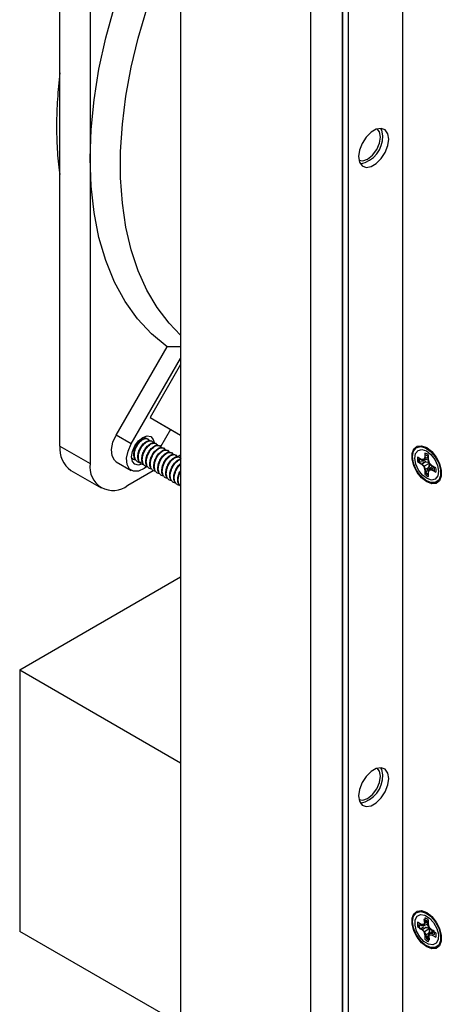
# Model space of a CAD drawing. Units: inches. Extents: x 0.3 to 62, y 0.2 to 55.6.
# Drawn here: x 2.5 to 4.8, y 42.8 to 48.3 of the extents above; entities that cross this region are included whole.
import ezdxf

# ---------------------------------------------------------------- set-up
doc = ezdxf.new("R2010")
doc.units = ezdxf.units.IN
doc.header["$MEASUREMENT"] = 0

msp = doc.modelspace()

# ---------------------------------------------------------------- linework, layer by layer
at = {"color": 7, "linetype": 'Continuous', "lineweight": 25}
for p, q in [((4.5911, 52.3953), (4.5911, 39.3756)), ((4.2584, 52.2418), (4.2584, 39.2222)), ((4.2918, 39.2029), (4.2918, 52.2225)), ((3.362, 51.9073), (3.362, 41.6202)), ((4.0804, 51.7308), (4.0804, 39.9359)), ((4.2572, 51.6287), (4.2572, 39.8339)), ((2.6939, 45.9117), (2.6939, 49.2872)), ((2.8609, 49.1907), (2.8609, 47.503)), ((2.8609, 47.503), (2.8609, 45.8153)), ((3.0057, 45.9728), (3.2879, 46.4615)), ((3.362, 46.4612), (3.2879, 46.4615)), ((3.0892, 45.9245), (3.362, 46.397)), ((3.362, 46.3626), (3.1927, 46.0694)), ((3.1927, 46.0694), (3.362, 45.9716)), ((3.1927, 46.0694), (3.2909, 46.0127)), ((3.0892, 45.9245), (3.0057, 45.9728)), ((3.3058, 46.0041), (3.2501, 45.9078)), ((3.2909, 46.0127), (3.362, 45.9716)), ((3.1588, 45.9625), (3.1655, 45.9541)), ((3.16, 45.9628), (3.1683, 45.9525)), ((2.6939, 45.9117), (2.8609, 45.8153)), ((3.3431, 45.8526), (3.362, 45.8635)), ((4.7143, 45.8731), (4.7143, 45.8497)), ((4.7147, 45.8631), (4.7152, 45.8432)), ((4.7506, 45.8834), (4.7247, 45.8983)), ((4.7351, 45.8377), (4.7351, 45.8611)), ((3.0057, 45.825), (3.0892, 45.7768)), ((3.1113, 45.8382), (3.1085, 45.8398)), ((3.1334, 45.8254), (3.1306, 45.827)), ((3.1555, 45.8127), (3.1527, 45.8143)), ((4.694, 45.838), (4.6738, 45.8497)), ((4.6738, 45.8257), (4.694, 45.814)), ((4.6987, 45.8325), (4.6817, 45.8417)), ((4.6844, 45.8222), (4.6822, 45.8213)), ((4.6822, 45.8213), (4.6992, 45.812)), ((4.718, 45.8244), (4.6844, 45.8222)), ((4.7084, 45.8366), (4.694, 45.838)), ((4.694, 45.814), (4.7084, 45.7989)), ((4.7106, 45.8318), (4.6987, 45.8325)), ((4.718, 45.8244), (4.6992, 45.812)), ((4.6992, 45.812), (4.7114, 45.7997)), ((4.7143, 45.8497), (4.7084, 45.8366)), ((4.7152, 45.8432), (4.7106, 45.8318)), ((4.7324, 45.8413), (4.7106, 45.8318)), ((4.7391, 45.8158), (4.7114, 45.7997)), ((4.7322, 45.8512), (4.7152, 45.8432)), ((4.7326, 45.8337), (4.7321, 45.8537)), ((4.738, 45.817), (4.7326, 45.8337)), ((4.741, 45.8178), (4.7351, 45.8377)), ((4.7368, 45.7931), (4.7414, 45.8171)), ((4.7501, 45.8046), (4.738, 45.817)), ((4.7382, 45.791), (4.7426, 45.8122)), ((4.7554, 45.8026), (4.741, 45.8178)), ((4.7671, 45.7954), (4.7501, 45.8046)), ((2.755, 45.7765), (2.9221, 45.6801)), ((3.0697, 45.6947), (3.2101, 45.7758)), ((3.1776, 45.7999), (3.1748, 45.8015)), ((3.1997, 45.7871), (3.1969, 45.7887)), ((3.2218, 45.7744), (3.219, 45.776)), ((3.2439, 45.7616), (3.2411, 45.7632)), ((3.266, 45.7489), (3.2632, 45.7505)), ((4.7084, 45.7989), (4.7143, 45.7789)), ((4.7114, 45.7997), (4.7168, 45.7829)), ((4.7143, 45.7789), (4.7143, 45.7555)), ((4.7368, 45.7931), (4.7168, 45.7829)), ((4.7168, 45.7829), (4.7173, 45.763)), ((4.7191, 45.7644), (4.7173, 45.763)), ((4.7191, 45.7644), (4.7368, 45.7931)), ((4.7342, 45.7735), (4.7388, 45.7848)), ((4.7347, 45.7535), (4.7342, 45.7735)), ((4.7351, 45.7669), (4.741, 45.78)), ((4.7351, 45.7435), (4.7351, 45.7669)), ((4.759, 45.7998), (4.7388, 45.7848)), ((4.7388, 45.7848), (4.7507, 45.7842)), ((4.741, 45.78), (4.7554, 45.7786)), ((4.7669, 45.7955), (4.7507, 45.7842)), ((4.7507, 45.7842), (4.7677, 45.7749)), ((4.7756, 45.7909), (4.7554, 45.8026)), ((4.7554, 45.7786), (4.7756, 45.7669)), ((4.8026, 45.7633), (4.8026, 45.7932)), ((3.2881, 45.7361), (3.2853, 45.7377)), ((3.3102, 45.7234), (3.3074, 45.725)), ((3.3323, 45.7106), (3.3295, 45.7122)), ((3.3544, 45.6978), (3.3516, 45.6994)), ((3.362, 45.6896), (3.3544, 45.6978)), ((2.4711, 44.6741), (3.362, 45.1883)), ((2.4711, 44.6741), (2.4711, 43.2274)), ((2.4711, 44.6741), (3.362, 44.1598)), ((4.7143, 43.3013), (4.7143, 43.2779)), ((4.7506, 43.3116), (4.7247, 43.3265)), ((4.694, 43.2662), (4.6738, 43.2779)), ((4.6738, 43.2539), (4.694, 43.2422)), ((4.6979, 43.2573), (4.6811, 43.2639)), ((4.7084, 43.2648), (4.694, 43.2662)), ((4.7073, 43.251), (4.694, 43.2422)), ((4.709, 43.2587), (4.6979, 43.2573)), ((4.7192, 43.2483), (4.7007, 43.2358)), ((4.7143, 43.2779), (4.7084, 43.2648)), ((4.712, 43.2716), (4.709, 43.2587)), ((4.7289, 43.2674), (4.709, 43.2587)), ((4.7094, 43.2925), (4.712, 43.2716)), ((4.7275, 43.279), (4.712, 43.2716)), ((4.7268, 43.2838), (4.7143, 43.2779)), ((4.7192, 43.2483), (4.7178, 43.2481)), ((4.7293, 43.2648), (4.7266, 43.2858)), ((4.7361, 43.2481), (4.7293, 43.2648)), ((4.7351, 43.2659), (4.7351, 43.2893)), ((4.741, 43.246), (4.7351, 43.2659)), ((4.7487, 43.2373), (4.7361, 43.2481)), ((4.7382, 43.2192), (4.7442, 43.2478)), ((4.7554, 43.2309), (4.741, 43.246)), ((3.362, 42.7132), (2.4711, 43.2274)), ((4.6839, 43.2424), (4.7007, 43.2358)), ((4.694, 43.2422), (4.7084, 43.2271)), ((4.7007, 43.2358), (4.7133, 43.225)), ((4.7084, 43.2271), (4.7143, 43.2071)), ((4.7426, 43.2426), (4.7133, 43.225)), ((4.7133, 43.225), (4.7201, 43.2083)), ((4.7143, 43.2071), (4.7143, 43.1837)), ((4.7402, 43.2187), (4.7201, 43.2083)), ((4.7201, 43.2083), (4.7228, 43.1873)), ((4.7246, 43.1888), (4.7402, 43.2187)), ((4.7351, 43.1951), (4.741, 43.2083)), ((4.7351, 43.1717), (4.7351, 43.1951)), ((4.7374, 43.2015), (4.7404, 43.2144)), ((4.74, 43.1805), (4.7374, 43.2015)), ((4.7402, 43.2187), (4.743, 43.2428)), ((4.7594, 43.2285), (4.7404, 43.2144)), ((4.7404, 43.2144), (4.7515, 43.2158)), ((4.741, 43.2083), (4.7554, 43.2068)), ((4.7655, 43.2307), (4.7487, 43.2373)), ((4.7649, 43.2254), (4.7515, 43.2158)), ((4.7515, 43.2158), (4.7683, 43.2092)), ((4.7756, 43.2192), (4.7554, 43.2309)), ((4.7554, 43.2068), (4.7756, 43.1952)), ((4.8026, 43.1915), (4.8026, 43.2214)), ((4.7246, 43.1888), (4.7228, 43.1873))]:
    msp.add_line(p, q, dxfattribs=at)
at = {"color": 7, "linetype": 'Continuous', "lineweight": 25, "flags": 128}
for points in [[(2.8609, 47.503), (2.8664, 47.6627), (2.8829, 47.8278), (2.9103, 47.997), (2.9483, 48.1693), (2.9968, 48.3437), (3.0554, 48.5188), (3.1238, 48.6936), (3.2015, 48.8669), (3.2879, 49.0375)], [(3.362, 46.5246), (3.2985, 46.5907), (3.2327, 46.6774), (3.1756, 46.7746), (3.1275, 46.8817), (3.0887, 46.9981), (3.0593, 47.123), (3.0397, 47.2558), (3.0298, 47.3956), (3.0298, 47.5414), (3.0397, 47.6926), (3.0593, 47.8481), (3.0887, 48.0069), (3.1275, 48.1682), (3.1756, 48.3308), (3.2327, 48.4939), (3.2985, 48.6565), (3.362, 48.7959)], [(4.5145, 47.6094), (4.5095, 47.6395), (4.495, 47.6601), (4.4728, 47.6688), (4.4455, 47.6645), (4.4165, 47.6478), (4.3892, 47.6206), (4.367, 47.5862), (4.3525, 47.5488), (4.3475, 47.5129), (4.3525, 47.4829), (4.367, 47.4622), (4.3892, 47.4535), (4.4165, 47.4578), (4.4455, 47.4746), (4.4728, 47.5017), (4.495, 47.5361), (4.5095, 47.5735), (4.5145, 47.6094)], [(4.4683, 47.6213), (4.4629, 47.6494), (4.4495, 47.6659)], [(4.4811, 47.6287), (4.4761, 47.6587), (4.4709, 47.6689)], [(4.3496, 47.4928), (4.3705, 47.4894), (4.3976, 47.4988), (4.4246, 47.5206), (4.4476, 47.5516), (4.4629, 47.5869), (4.4683, 47.6213)], [(3.2879, 46.4615), (3.2015, 46.5324), (3.1238, 46.616), (3.0554, 46.7119), (2.9968, 46.8193), (2.9483, 46.9376), (2.9103, 47.066), (2.8829, 47.2037), (2.8664, 47.3497), (2.8609, 47.503)], [(3.0057, 45.825), (2.9956, 45.8331), (2.9823, 45.8583), (2.9795, 45.8929), (2.9877, 45.9326), (3.0057, 45.9728)], [(3.1462, 45.8117), (3.1292, 45.8069), (3.1089, 45.8109), (3.0953, 45.8265), (3.0906, 45.8514), (3.0953, 45.8819), (3.1089, 45.9132), (3.1292, 45.9406), (3.1532, 45.9599), (3.1772, 45.9683), (3.1975, 45.9643), (3.2111, 45.9487), (3.2155, 45.9306)], [(3.1727, 45.7968), (3.1611, 45.7881), (3.1298, 45.7732), (3.1013, 45.7721), (3.0791, 45.7849), (3.0658, 45.8101), (3.0631, 45.8447), (3.0712, 45.8844), (3.0892, 45.9245)], [(4.7247, 45.7135), (4.6966, 45.7354), (4.6719, 45.7662), (4.6536, 45.802), (4.6438, 45.8385), (4.6438, 45.8715), (4.6536, 45.8968), (4.6719, 45.9114), (4.6966, 45.9137), (4.7247, 45.9032), (4.7528, 45.8812), (4.7775, 45.8505), (4.7958, 45.8147), (4.8056, 45.7781), (4.8056, 45.7452), (4.7958, 45.7199), (4.7775, 45.7052), (4.7528, 45.703), (4.7247, 45.7135)], [(4.6467, 45.8533), (4.652, 45.8828), (4.6671, 45.9022), (4.69, 45.909), (4.7175, 45.9021), (4.746, 45.8826), (4.7717, 45.853), (4.791, 45.8175), (4.8013, 45.7806), (4.8013, 45.7476), (4.791, 45.7227), (4.7717, 45.7094), (4.746, 45.7094), (4.7175, 45.7229), (4.69, 45.7478), (4.6671, 45.7809), (4.652, 45.8178), (4.6467, 45.8533)], [(4.7227, 45.885), (4.7479, 45.8656), (4.7695, 45.8375), (4.7844, 45.8049), (4.7901, 45.7729), (4.7859, 45.7462), (4.7723, 45.7291), (4.7516, 45.7239), (4.7267, 45.7317), (4.7015, 45.7511), (4.6799, 45.7792), (4.665, 45.8117), (4.6593, 45.8438), (4.6635, 45.8704), (4.6771, 45.8876), (4.6978, 45.8927), (4.7227, 45.885)], [(4.7436, 45.8897), (4.7395, 45.8904), (4.7384, 45.8904)], [(4.8026, 45.7791), (4.8031, 45.7801), (4.8046, 45.784)], [(4.5145, 44.0732), (4.5095, 44.1032), (4.495, 44.1239), (4.4728, 44.1326), (4.4455, 44.1283), (4.4165, 44.1116), (4.3892, 44.0844), (4.367, 44.05), (4.3525, 44.0126), (4.3475, 43.9767), (4.3525, 43.9467), (4.367, 43.926), (4.3892, 43.9173), (4.4165, 43.9216), (4.4455, 43.9384), (4.4728, 43.9655), (4.495, 43.9999), (4.5095, 44.0373), (4.5145, 44.0732)], [(4.3496, 43.9566), (4.3705, 43.9532), (4.3976, 43.9626), (4.4246, 43.9844), (4.4476, 44.0154), (4.4629, 44.0507), (4.4683, 44.0851), (4.4629, 44.1132), (4.4495, 44.1297)], [(4.4811, 44.0925), (4.4761, 44.1225), (4.4709, 44.1327)], [(4.7247, 43.1417), (4.6966, 43.1636), (4.6719, 43.1944), (4.6536, 43.2302), (4.6438, 43.2668), (4.6438, 43.2997), (4.6536, 43.325), (4.6719, 43.3397), (4.6966, 43.3419), (4.7247, 43.3314), (4.7528, 43.3094), (4.7775, 43.2787), (4.7958, 43.2429), (4.8056, 43.2063), (4.8056, 43.1734), (4.7958, 43.1481), (4.7775, 43.1334), (4.7528, 43.1312), (4.7247, 43.1417)], [(4.6467, 43.2815), (4.652, 43.311), (4.6671, 43.3304), (4.69, 43.3372), (4.7175, 43.3303), (4.746, 43.3108), (4.7717, 43.2813), (4.791, 43.2457), (4.8013, 43.2089), (4.8013, 43.1758), (4.791, 43.1509), (4.7717, 43.1376), (4.746, 43.1377), (4.7175, 43.1511), (4.69, 43.176), (4.6671, 43.2092), (4.652, 43.246), (4.6467, 43.2815)], [(4.7144, 43.3171), (4.7399, 43.3012), (4.7631, 43.2755), (4.7804, 43.2439), (4.7893, 43.2111), (4.7883, 43.1822), (4.7777, 43.1616), (4.7589, 43.1524), (4.735, 43.156), (4.7095, 43.1719), (4.6863, 43.1976), (4.6689, 43.2292), (4.6601, 43.262), (4.6611, 43.2908), (4.6717, 43.3115), (4.6905, 43.3207), (4.7144, 43.3171)], [(4.7436, 43.3179), (4.7395, 43.3186), (4.7384, 43.3187)], [(4.8026, 43.2073), (4.8031, 43.2083), (4.8046, 43.2122)]]:
    msp.add_lwpolyline(points, dxfattribs=at)
at = {"color": 7, "linetype": 'Continuous', "lineweight": 25}
for centre, radius, start, end in [((4.3273, 47.6235), 0.1539, 281.3658, 1.9094), ((2.839, 45.896), 0.146, 173.8124, 234.8754), ((4.6908, 45.8083), 0.0689, 49.9766, 70.0288), ((4.6975, 45.8106), 0.0553, 51.1943, 71.8716), ((2.9882, 45.7946), 0.1289, 170.7859, 309.2033), ((4.7417, 45.8377), 0.0689, 169.9755, 190.0245), ((4.7416, 45.833), 0.0605, 171.7542, 191.2144), ((4.7442, 45.8339), 0.0609, 173.5998, 191.0583), ((4.7586, 45.8083), 0.0689, 229.9766, 250.0288), ((4.7519, 45.806), 0.0553, 231.1943, 251.8716), ((4.7538, 45.8077), 0.0555, 231.3436, 250.3183), ((4.7078, 45.7836), 0.0605, 351.7541, 11.2144), ((4.7077, 45.7789), 0.0689, 349.9758, 10.0242), ((4.3273, 44.0873), 0.1539, 281.3658, 1.9094), ((4.6908, 43.2366), 0.0689, 49.977, 70.0284), ((4.7417, 43.2659), 0.0689, 169.9755, 190.0245), ((4.7529, 43.2621), 0.0718, 178.606, 195.9631), ((4.7505, 43.2627), 0.0672, 179.7109, 190.9833), ((4.7018, 43.2481), 0.045, 56.6728, 80.3931), ((4.6965, 43.211), 0.0718, 358.6059, 15.9634), ((4.7077, 43.2072), 0.0689, 349.9758, 10.0242), ((4.7586, 43.2365), 0.0689, 229.977, 250.0284), ((4.7476, 43.225), 0.045, 236.6727, 260.3918), ((4.7519, 43.2317), 0.0509, 237.5763, 250.7457)]:
    msp.add_arc(centre, radius, start, end, dxfattribs=at)
for points, knots in [([(2.6939, 47.9754), (2.6887, 47.927), (2.6783, 47.8298), (2.6738, 47.6889), (2.6784, 47.5531), (2.6854, 47.4613), (2.6933, 47.4169), (2.6939, 47.4139)], [0, 0, 0, 0, 0.244455, 0.490221, 0.736056, 0.981939, 1, 1, 1, 1]), ([(3.1085, 45.8398), (3.1063, 45.8461), (3.1019, 45.8589), (3.1046, 45.8844), (3.1141, 45.9101), (3.1289, 45.9329), (3.1466, 45.9492), (3.1645, 45.9565), (3.1796, 45.9547), (3.185, 45.9457), (3.1876, 45.9413)], [0, 0, 0, 0, 0.124087, 0.25145, 0.373748, 0.5, 0.626252, 0.748551, 0.875913, 1, 1, 1, 1]), ([(3.1113, 45.8382), (3.1091, 45.8445), (3.1046, 45.8573), (3.1074, 45.8829), (3.1169, 45.9085), (3.1317, 45.9313), (3.1494, 45.9476), (3.1672, 45.9549), (3.1824, 45.9531), (3.1877, 45.9441), (3.1904, 45.9397)], [0, 0, 0, 0, 0.124087, 0.25145, 0.373748, 0.5, 0.626252, 0.748551, 0.875913, 1, 1, 1, 1]), ([(3.1306, 45.827), (3.1284, 45.8333), (3.124, 45.8461), (3.1267, 45.8717), (3.1362, 45.8974), (3.151, 45.9201), (3.1687, 45.9364), (3.1866, 45.9437), (3.2017, 45.9419), (3.2071, 45.933), (3.2097, 45.9286)], [0, 0, 0, 0, 0.124087, 0.25145, 0.373748, 0.5, 0.626252, 0.748551, 0.875913, 1, 1, 1, 1]), ([(3.1334, 45.8254), (3.1312, 45.8317), (3.1267, 45.8445), (3.1295, 45.8701), (3.139, 45.8958), (3.1538, 45.9186), (3.1715, 45.9348), (3.1893, 45.9421), (3.2045, 45.9403), (3.2098, 45.9314), (3.2125, 45.927)], [0, 0, 0, 0, 0.124087, 0.25145, 0.373748, 0.5, 0.626252, 0.748551, 0.875913, 1, 1, 1, 1]), ([(3.1527, 45.8143), (3.1505, 45.8206), (3.1461, 45.8334), (3.1488, 45.8589), (3.1583, 45.8846), (3.1731, 45.9074), (3.1908, 45.9237), (3.2087, 45.931), (3.2238, 45.9291), (3.2292, 45.9202), (3.2318, 45.9158)], [0, 0, 0, 0, 0.124087, 0.25145, 0.373748, 0.5, 0.626252, 0.748551, 0.875913, 1, 1, 1, 1]), ([(3.1555, 45.8127), (3.1533, 45.819), (3.1488, 45.8318), (3.1515, 45.8573), (3.1611, 45.883), (3.1759, 45.9058), (3.1936, 45.9221), (3.2114, 45.9294), (3.2266, 45.9275), (3.2319, 45.9186), (3.2346, 45.9142)], [0, 0, 0, 0, 0.124087, 0.25145, 0.373748, 0.5, 0.626252, 0.748551, 0.875913, 1, 1, 1, 1]), ([(3.1748, 45.8015), (3.1726, 45.8078), (3.1682, 45.8206), (3.1709, 45.8462), (3.1804, 45.8718), (3.1952, 45.8946), (3.2129, 45.9109), (3.2308, 45.9182), (3.2459, 45.9164), (3.2513, 45.9075), (3.2539, 45.9031)], [0, 0, 0, 0, 0.124087, 0.25145, 0.373748, 0.5, 0.626252, 0.748551, 0.875913, 1, 1, 1, 1]), ([(3.1776, 45.7999), (3.1754, 45.8062), (3.1709, 45.819), (3.1736, 45.8446), (3.1832, 45.8703), (3.198, 45.893), (3.2157, 45.9093), (3.2335, 45.9166), (3.2486, 45.9148), (3.254, 45.9059), (3.2567, 45.9015)], [0, 0, 0, 0, 0.124087, 0.25145, 0.373748, 0.5, 0.626252, 0.748551, 0.875913, 1, 1, 1, 1]), ([(3.1969, 45.7887), (3.1947, 45.7951), (3.1903, 45.8079), (3.193, 45.8334), (3.2025, 45.8591), (3.2173, 45.8819), (3.235, 45.8982), (3.2529, 45.9055), (3.268, 45.9036), (3.2734, 45.8947), (3.276, 45.8903)], [0, 0, 0, 0, 0.124087, 0.25145, 0.373748, 0.5, 0.626252, 0.748551, 0.875913, 1, 1, 1, 1]), ([(3.1997, 45.7871), (3.1975, 45.7935), (3.193, 45.8063), (3.1957, 45.8318), (3.2053, 45.8575), (3.2201, 45.8803), (3.2378, 45.8966), (3.2556, 45.9039), (3.2707, 45.902), (3.2761, 45.8931), (3.2788, 45.8887)], [0, 0, 0, 0, 0.124087, 0.25145, 0.373748, 0.5, 0.626252, 0.748551, 0.875913, 1, 1, 1, 1]), ([(3.219, 45.776), (3.2168, 45.7823), (3.2124, 45.7951), (3.2151, 45.8207), (3.2246, 45.8463), (3.2394, 45.8691), (3.2571, 45.8854), (3.275, 45.8927), (3.2901, 45.8909), (3.2955, 45.882), (3.2981, 45.8776)], [0, 0, 0, 0, 0.124087, 0.25145, 0.373748, 0.5, 0.626252, 0.748551, 0.875913, 1, 1, 1, 1]), ([(3.2218, 45.7744), (3.2196, 45.7807), (3.2151, 45.7935), (3.2178, 45.8191), (3.2274, 45.8447), (3.2421, 45.8675), (3.2599, 45.8838), (3.2777, 45.8911), (3.2928, 45.8893), (3.2982, 45.8804), (3.3009, 45.876)], [0, 0, 0, 0, 0.124087, 0.25145, 0.373748, 0.5, 0.626252, 0.748551, 0.875913, 1, 1, 1, 1]), ([(3.2411, 45.7632), (3.2389, 45.7695), (3.2345, 45.7824), (3.2372, 45.8079), (3.2467, 45.8336), (3.2615, 45.8564), (3.2792, 45.8726), (3.2971, 45.8799), (3.3122, 45.8781), (3.3176, 45.8692), (3.3202, 45.8648)], [0, 0, 0, 0, 0.124087, 0.25145, 0.373748, 0.5, 0.626252, 0.748551, 0.875913, 1, 1, 1, 1]), ([(3.2439, 45.7616), (3.2417, 45.768), (3.2372, 45.7808), (3.2399, 45.8063), (3.2495, 45.832), (3.2642, 45.8548), (3.282, 45.8711), (3.2998, 45.8783), (3.3149, 45.8765), (3.3203, 45.8676), (3.323, 45.8632)], [0, 0, 0, 0, 0.124087, 0.25145, 0.373748, 0.5, 0.626252, 0.748551, 0.875913, 1, 1, 1, 1]), ([(3.2632, 45.7505), (3.261, 45.7568), (3.2566, 45.7696), (3.2593, 45.7952), (3.2688, 45.8208), (3.2836, 45.8436), (3.3013, 45.8599), (3.3192, 45.8672), (3.3343, 45.8654), (3.3397, 45.8564), (3.3423, 45.852)], [0, 0, 0, 0, 0.124087, 0.25145, 0.373748, 0.5, 0.626252, 0.748551, 0.875913, 1, 1, 1, 1]), ([(3.266, 45.7489), (3.2638, 45.7552), (3.2593, 45.768), (3.262, 45.7936), (3.2716, 45.8192), (3.2863, 45.842), (3.3041, 45.8583), (3.3219, 45.8656), (3.337, 45.8638), (3.3424, 45.8549), (3.3451, 45.8505)], [0, 0, 0, 0, 0.124087, 0.25145, 0.373748, 0.5, 0.626252, 0.748551, 0.875913, 1, 1, 1, 1]), ([(3.1141, 45.8351), (3.1095, 45.8356), (3.0987, 45.8367), (3.0927, 45.8458), (3.0892, 45.8509)], [0, 0, 0, 0, 0.432635, 1, 1, 1, 1]), ([(3.1503, 45.8241), (3.147, 45.823), (3.137, 45.8195), (3.122, 45.8236), (3.1149, 45.8334), (3.1113, 45.8382)], [0, 0, 0, 0, 0.1912588, 0.6008977, 1, 1, 1, 1]), ([(3.1583, 45.8096), (3.1537, 45.8101), (3.1429, 45.8112), (3.1368, 45.8203), (3.1334, 45.8254)], [0, 0, 0, 0, 0.4326351, 1, 1, 1, 1]), ([(3.1804, 45.7968), (3.1758, 45.7973), (3.165, 45.7984), (3.1589, 45.8075), (3.1555, 45.8127)], [0, 0, 0, 0, 0.432635, 1, 1, 1, 1]), ([(3.2853, 45.7377), (3.2831, 45.744), (3.2787, 45.7568), (3.2814, 45.7824), (3.2909, 45.8081), (3.3057, 45.8309), (3.3234, 45.8471), (3.3413, 45.8544), (3.3564, 45.8526), (3.3618, 45.8437), (3.3644, 45.8393)], [0, 0, 0, 0, 0.124087, 0.25145, 0.373748, 0.5, 0.626252, 0.748551, 0.875913, 1, 1, 1, 1]), ([(3.2881, 45.7361), (3.2859, 45.7424), (3.2814, 45.7552), (3.2841, 45.7808), (3.2937, 45.8065), (3.3084, 45.8292), (3.3262, 45.8456), (3.3439, 45.8526), (3.3567, 45.852), (3.3608, 45.8459), (3.362, 45.8441)], [0, 0, 0, 0, 0.133493, 0.270509, 0.402077, 0.537899, 0.67372, 0.805289, 0.942305, 1, 1, 1, 1]), ([(3.3074, 45.725), (3.3052, 45.7313), (3.3008, 45.7441), (3.3035, 45.7697), (3.313, 45.7953), (3.3278, 45.8183), (3.3453, 45.8338), (3.3589, 45.841), (3.3644, 45.8399), (3.3652, 45.8397)], [0, 0, 0, 0, 0.161051, 0.326354, 0.485084, 0.648945, 0.812806, 0.971536, 1, 1, 1, 1]), ([(3.3102, 45.7234), (3.308, 45.7297), (3.3035, 45.7425), (3.3062, 45.768), (3.3158, 45.7938), (3.3305, 45.8163), (3.3472, 45.8323), (3.3575, 45.8356), (3.362, 45.8371)], [0, 0, 0, 0, 0.171498, 0.347524, 0.51655, 0.69104, 0.865531, 1, 1, 1, 1]), ([(3.3295, 45.7122), (3.3273, 45.7185), (3.3229, 45.7313), (3.3256, 45.7569), (3.3351, 45.7824), (3.3486, 45.804), (3.359, 45.8126), (3.3635, 45.8163)], [0, 0, 0, 0, 0.208509, 0.422522, 0.628026, 0.840173, 1, 1, 1, 1]), ([(3.3323, 45.7106), (3.3301, 45.7169), (3.3256, 45.7297), (3.3283, 45.7554), (3.3379, 45.7807), (3.35, 45.8007), (3.359, 45.8082), (3.362, 45.8108)], [0, 0, 0, 0, 0.219975, 0.445757, 0.66256, 0.886373, 1, 1, 1, 1]), ([(4.7375, 45.8184), (4.7326, 45.8202), (4.7262, 45.8226), (4.7195, 45.8241), (4.718, 45.8244)], [0, 0, 0, 0, 0.770873, 1, 1, 1, 1]), ([(3.2025, 45.7841), (3.1979, 45.7846), (3.1871, 45.7857), (3.181, 45.7947), (3.1776, 45.7999)], [0, 0, 0, 0, 0.432636, 1, 1, 1, 1]), ([(3.2246, 45.7713), (3.22, 45.7718), (3.2092, 45.7729), (3.2031, 45.782), (3.1997, 45.7871)], [0, 0, 0, 0, 0.4326351, 1, 1, 1, 1]), ([(3.2467, 45.7586), (3.242, 45.759), (3.2313, 45.7602), (3.2252, 45.7692), (3.2218, 45.7744)], [0, 0, 0, 0, 0.432635, 1, 1, 1, 1]), ([(3.2688, 45.7458), (3.2641, 45.7463), (3.2534, 45.7474), (3.2473, 45.7565), (3.2439, 45.7616)], [0, 0, 0, 0, 0.432636, 1, 1, 1, 1]), ([(3.3516, 45.6994), (3.3494, 45.7058), (3.3449, 45.7186), (3.3479, 45.7439), (3.3543, 45.7641), (3.3606, 45.7733), (3.362, 45.7753)], [0, 0, 0, 0, 0.30341, 0.614829, 0.913866, 1, 1, 1, 1]), ([(3.3544, 45.6978), (3.3521, 45.7042), (3.3476, 45.717), (3.3507, 45.7423), (3.3564, 45.761), (3.3615, 45.7688), (3.362, 45.7695)], [0, 0, 0, 0, 0.322315, 0.653138, 0.970807, 1, 1, 1, 1]), ([(3.2909, 45.7331), (3.2862, 45.7335), (3.2755, 45.7346), (3.2694, 45.7437), (3.266, 45.7489)], [0, 0, 0, 0, 0.4326351, 1, 1, 1, 1]), ([(3.313, 45.7203), (3.3083, 45.7208), (3.2976, 45.7219), (3.2915, 45.731), (3.2881, 45.7361)], [0, 0, 0, 0, 0.432635, 1, 1, 1, 1]), ([(3.3351, 45.7075), (3.3304, 45.708), (3.3197, 45.7091), (3.3136, 45.7182), (3.3102, 45.7234)], [0, 0, 0, 0, 0.432636, 1, 1, 1, 1]), ([(3.3572, 45.6948), (3.3525, 45.6953), (3.3418, 45.6964), (3.3357, 45.7055), (3.3323, 45.7106)], [0, 0, 0, 0, 0.4326351, 1, 1, 1, 1]), ([(4.743, 43.2428), (4.7367, 43.2446), (4.7288, 43.2469), (4.7208, 43.2481), (4.7192, 43.2483)], [0, 0, 0, 0, 0.809005, 1, 1, 1, 1])]:
    msp.add_open_spline(points, degree=3, knots=knots, dxfattribs=at)

doc.saveas('drawing.dxf')
